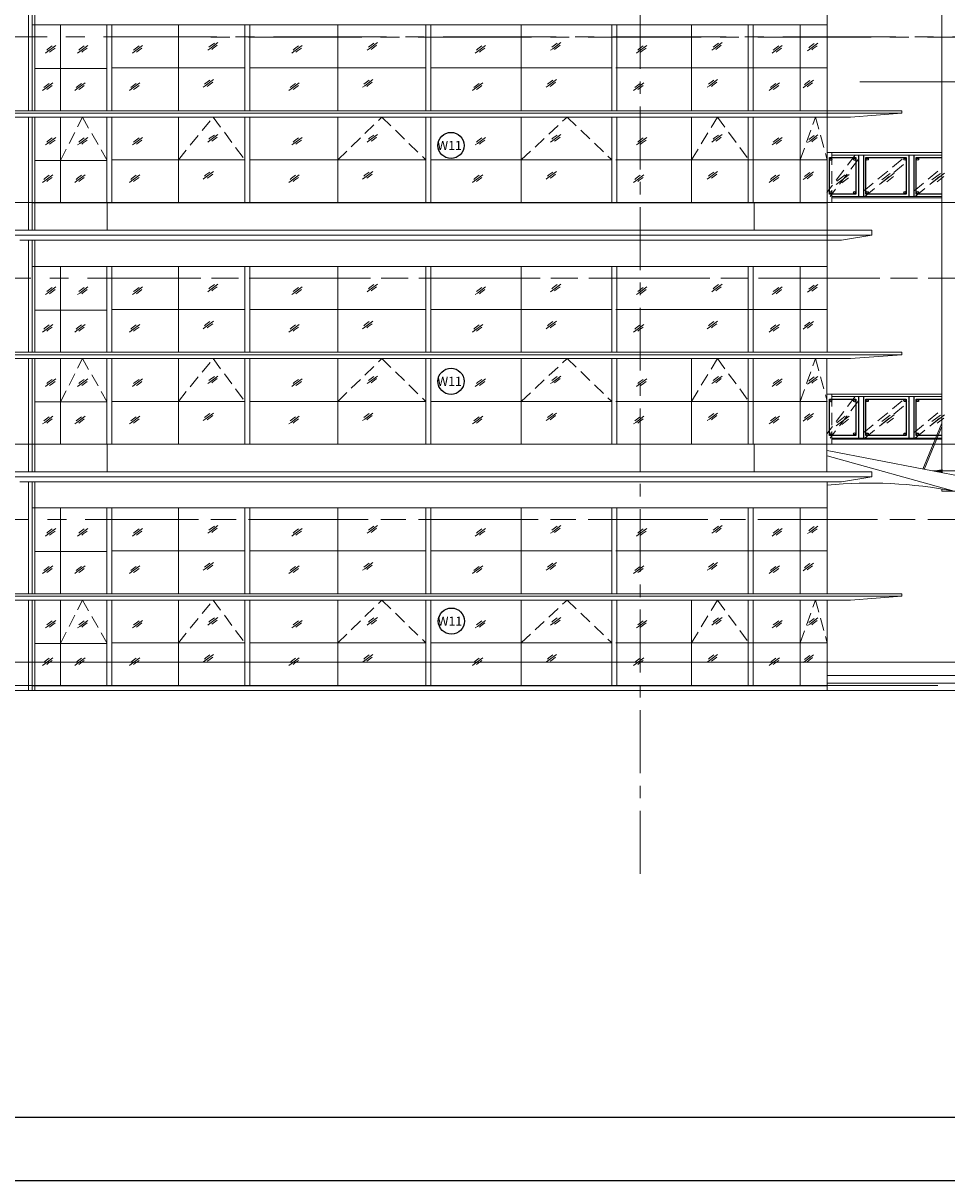
# Model space of a CAD drawing. Units: inches. Extents: x 330368 to 565617, y -514729 to -65104.
# Drawn here: x 375981 to 394345, y -414626 to -391615 of the extents above; entities that cross this region are included whole.
import ezdxf

# ---------------------------------------------------------------- set-up
doc = ezdxf.new("R2010")
doc.units = ezdxf.units.IN
doc.header["$LTSCALE"] = 500
doc.header["$MEASUREMENT"] = 0
for name, pattern in [('CENTER2', [1.125, 0.75, -0.125, 0.125, -0.125]), ('CENTERX2', [4, 2.5, -0.5, 0.5, -0.5]), ('HIDDENX2', [0.75, 0.5, -0.25])]:
    doc.linetypes.add(name, pattern=pattern)
for name, color, linetype in [('A-WALL', 3, 'Continuous'), ('HATCH', 8, 'Continuous'), ('P-Sanitary', 9, 'Continuous'), ('WALLP', 8, 'Continuous')]:
    doc.layers.add(name, color=color, linetype=linetype)
for name, color, linetype, lineweight in [('CNTRE', 8, 'CENTERX2', 9), ('DOOR', 35, 'Continuous', 13), ('ER', 6, 'Continuous', 20), ('HIDDEN', 8, 'HIDDENX2', 13), ('layer window', 5, 'Continuous', 13)]:
    doc.layers.add(name, color=color, linetype=linetype, lineweight=lineweight)
doc.styles.add('afif', font='verdana.TTF', dxfattribs={"height": 300})
doc.styles.add('Schedule', font='GOTHIC.TTF', dxfattribs={"height": 250})
doc.dimstyles.new('aku', dxfattribs={"dimtxt": 250, "dimasz": 200, "dimexe": 10, "dimexo": 100, "dimgap": 70, "dimtad": 1, "dimdec": 0, "dimzin": 0, "dimdsep": 46, "dimtxsty": 'Schedule', "dimblk": 'ARCHTICK', "dimcen": -1, "dimdle": 10, "dimclrd": 8, "dimclre": 8, "dimclrt": 6, "dimadec": 0, "dimazin": 0, "dimtfac": 0.4, "dimtdec": 0, "dimtix": 1, "dimtmove": 0, "dimatfit": 3, "dimfxl": 0, "dimtolj": 1, "dimtzin": 0, "dimlwd": 13, "dimlwe": 13, "dimarcsym": 0})

# ---------------------------------------------------------------- blocks, each defined once
blk = doc.blocks.new('ooo')
at = {"layer": 'HIDDEN', "linetype": 'ByBlock'}
for p, q in [((597062, -242836), (596526, -243235)), ((596526, -243235), (596388, -243337)), ((596561, -243063), (596470, -243140)), ((596826, -242867), (596561, -243063)), ((596757, -243197), (596657, -243279)), ((597015, -243009), (596757, -243197))]:
    blk.add_line(p, q, dxfattribs=at)
blk = doc.blocks.new('II')
at = {"layer": 'DOOR', "color": 250, "linetype": 'ByBlock'}
for p, q in [((471086, -292475), (471529, -292132)), ((471102, -292363), (471396, -292143)), ((471282, -292422), (471511, -292245))]:
    blk.add_line(p, q, dxfattribs=at)

msp = doc.modelspace()

# ---------------------------------------------------------------- linework, layer by layer
at = {"color": 4, "linetype": 'ByBlock'}
msp.add_lwpolyline([(331626.9, -341634.9), (434234.9, -341634.9), (434234.9, -413367.9), (331626.9, -413367.9)], close=True, dxfattribs=at)
for centre in [(392038.7, -394321.4, 0), (392508.8, -394321.4, 0), (392763.7, -394318.2, 0), (393508.8, -394318.2, 0), (393763.7, -394318.2, 0), (392038.7, -394979.5, 0), (392508.8, -394979.5, 0), (392763.7, -394982.5, 0), (393508.8, -394982.5, 0), (393763.7, -394982.5, 0), (392038.7, -399121.4, 0), (392508.8, -399121.4, 0), (392763.7, -399118.2, 0), (393508.8, -399118.2, 0), (393763.7, -399118.2, 0), (392038.7, -399779.5, 0), (392508.8, -399779.5, 0), (392763.7, -399782.5, 0), (393508.8, -399782.5, 0), (393763.7, -399782.5, 0)]:
    msp.add_circle(centre, 20)
at = {"layer": 'CNTRE', "color": 251}
msp.add_line((388247.7, -408522.4, 0), (388245.3, -379453.3, 0), dxfattribs=at)
at = {"layer": 'Defpoints', "linetype": 'ByBlock'}
msp.add_lwpolyline([(330368.4, -340376.4), (435493.4, -340376.4), (435493.4, -414626.4), (330368.4, -414626.4)], close=True, dxfattribs=at)
at = {"layer": 'DOOR', "color": 3}
for p, q in [((391966.2, -386330.8, 0), (391966.2, -398155.8, 0)), ((391966.2, -400730.8, 0), (391966.2, -402955.8, 0)), ((391966.2, -403082.6, 0), (391966.2, -404880.3, 0))]:
    msp.add_line(p, q, dxfattribs=at)
at = {"layer": 'DOOR', "color": 5, "linetype": 'ByBlock'}
for p, q in [((377645.7, -391650.8, 0), (377645.7, -393355.8, 0)), ((377645.7, -391655.8, 0), (377645.7, -393355.8, 0)), ((377745.7, -391650.8, 0), (377745.7, -393355.8, 0)), ((377745.7, -391655.8, 0), (377745.7, -393355.8, 0)), ((376097.8, -393355.8, 0), (374752, -393355.8, 0)), ((374752, -393355.8, 0), (376097.8, -393355.8, 0)), ((391966.2, -393355.8, 0), (376081.3, -393355.8, 0)), ((376081.3, -393355.8, 0), (391966.2, -393355.8, 0)), ((377645.7, -393482.6, 0), (377645.7, -395182.6, 0)), ((377745.7, -393482.6, 0), (377745.7, -395182.6, 0)), ((393417, -393355.8, 0), (391966.2, -393355.8, 0)), ((392071.2, -393355.8, 0), (393417, -393355.8, 0)), ((393452.3, -393405.8, 0), (392431.9, -393482.6, 0)), ((394245.9, -394187.9, 0), (391961, -394187.9, 0)), ((394245.9, -394237.6, 0), (392061.2, -394237.6, 0)), ((392061.2, -395062.6, 0), (394245.9, -395062.6, 0)), ((392061.2, -395087.6, 0), (394245.9, -395087.6, 0)), ((375352, -395730.8, 0), (391966.2, -395730.8, 0)), ((376160.9, -395730.8, 0), (375916.7, -395730.8, 0)), ((391966.2, -395730.8, 0), (392252.3, -395730.8, 0)), ((392817, -395730.8, 0), (392071.2, -395730.8, 0)), ((392252.3, -395730.8, 0), (392817, -395730.8, 0)), ((375316.7, -395830.8, 0), (376697.8, -395830.8, 0)), ((375916.7, -395930.8, 0), (391966.2, -395930.8, 0)), ((376697.8, -395830.8, 0), (391966.2, -395830.8, 0)), ((392852.3, -395830.8, 0), (391966.2, -395830.8, 0)), ((392252.3, -395930.8, 0), (391966.2, -395930.8, 0)), ((377645.7, -396450.8, 0), (377645.7, -398155.8, 0)), ((377645.7, -396455.8, 0), (377645.7, -398155.8, 0)), ((377745.7, -396450.8, 0), (377745.7, -398155.8, 0)), ((377745.7, -396455.8, 0), (377745.7, -398155.8, 0)), ((376097.8, -398155.8, 0), (374752, -398155.8, 0)), ((374752, -398155.8, 0), (376097.8, -398155.8, 0)), ((391966.2, -398155.8, 0), (376081.3, -398155.8, 0)), ((376081.3, -398155.8, 0), (391966.2, -398155.8, 0)), ((377645.7, -398282.6, 0), (377645.7, -399982.6, 0)), ((377745.7, -398282.6, 0), (377745.7, -399982.6, 0)), ((393417, -398155.8, 0), (391966.2, -398155.8, 0)), ((392071.2, -398155.8, 0), (393417, -398155.8, 0)), ((393452.3, -398205.8, 0), (392431.9, -398282.6, 0)), ((394245.9, -398987.9, 0), (391961, -398987.9, 0)), ((394245.9, -399037.6, 0), (392061.2, -399037.6, 0)), ((392061.2, -399862.6, 0), (394245.9, -399862.6, 0)), ((392061.2, -399887.6, 0), (394245.9, -399887.6, 0)), ((375352, -400530.8, 0), (376097.8, -400530.8, 0)), ((391966.2, -400530.8, 0), (375916.7, -400530.8, 0)), ((391966.2, -400530.8, 0), (392252.3, -400530.8, 0)), ((392817, -400530.8, 0), (392071.2, -400530.8, 0)), ((392252.3, -400530.8, 0), (392817, -400530.8, 0)), ((375316.7, -400630.8, 0), (391966.2, -400630.8, 0)), ((375916.7, -400730.8, 0), (391966.2, -400730.8, 0)), ((376697.8, -400630.8, 0), (391966.2, -400630.8, 0)), ((392852.3, -400630.8, 0), (391966.2, -400630.8, 0)), ((392252.3, -400730.8, 0), (391966.2, -400730.8, 0)), ((377645.7, -401250.8, 0), (377645.7, -402955.8, 0)), ((377645.7, -401255.8, 0), (377645.7, -402955.8, 0)), ((377745.7, -401250.8, 0), (377745.7, -402955.8, 0)), ((377745.7, -401255.8, 0), (377745.7, -402955.8, 0)), ((376097.8, -402955.8, 0), (374752, -402955.8, 0)), ((374752, -402955.8, 0), (376097.8, -402955.8, 0)), ((391966.2, -402955.8, 0), (376081.3, -402955.8, 0)), ((376081.3, -402955.8, 0), (391966.2, -402955.8, 0)), ((377645.7, -403082.6, 0), (377645.7, -404782.6, 0)), ((377745.7, -403082.6, 0), (377745.7, -404782.6, 0)), ((393417, -402955.8, 0), (391966.2, -402955.8, 0)), ((392071.2, -402955.8, 0), (393417, -402955.8, 0)), ((393452.3, -403005.8, 0), (392431.9, -403082.6, 0))]:
    msp.add_line(p, q, dxfattribs=at)
at = {"layer": 'DOOR', "color": 250, "linetype": 'ByBlock'}
for p, q in [((398061.6, -392782.9, 0), (392615.5, -392782.9, 0)), ((389595, -395182.6, 0), (393006.4, -395182.6, 0)), ((389595, -399982.6, 0), (393006.4, -399982.6, 0))]:
    msp.add_line(p, q, dxfattribs=at)
at = {"layer": 'DOOR', "color": 2, "linetype": 'ByBlock'}
msp.add_line((403770.6, -404882.1, 0), (340046.5, -404877.8, 0), dxfattribs=at)
at = {"layer": 'ER', "color": 251, "linetype": 'CENTER2', "ltscale": 6}
for p, q in [((406831, -391882.6, 0), (343572.1, -391897.2, 0)), ((402962.1, -391897.2, 0), (379590.3, -391897.2, 0)), ((403688, -395182.6, 0), (343572.1, -395182.6, 0)), ((406510.9, -396682.6, 0), (343572.1, -396682.6, 0)), ((402974.5, -396682.6, 0), (379590.3, -396682.6, 0)), ((407736.8, -399982.5, 0), (347090.9, -399982.5, 0)), ((406466.9, -401482.6, 0), (343572.1, -401482.6, 0)), ((402964.5, -401482.6, 0), (379590.3, -401482.6, 0)), ((407665.8, -404782.6, 0), (344250.7, -404782.6, 0))]:
    msp.add_line(p, q, dxfattribs=at)
at = {"layer": 'HATCH'}
for p, q in [((392586.2, -394237.6, 0), (392586.2, -395062.6, 0)), ((392686.2, -394237.6, 0), (392686.2, -395062.6, 0)), ((393586.2, -394237.6, 0), (393586.2, -395062.6, 0)), ((393686.2, -394237.6, 0), (393686.2, -395062.6, 0)), ((392586.2, -399037.6, 0), (392586.2, -399862.6, 0)), ((392686.2, -399037.6, 0), (392686.2, -399862.6, 0)), ((393586.2, -399037.6, 0), (393586.2, -399862.6, 0)), ((393686.2, -399037.6, 0), (393686.2, -399862.6, 0))]:
    msp.add_line(p, q, dxfattribs=at)
at = {"layer": 'HATCH', "elevation": 0}
for points in [[(392011.2, -394287.6), (392536.2, -394287.6), (392536.2, -395012.6), (392011.2, -395012.6)], [(392736.2, -394287.6), (393536.2, -394287.6), (393536.2, -395012.6), (392736.2, -395012.6)], [(392011.2, -399087.6), (392536.2, -399087.6), (392536.2, -399812.6), (392011.2, -399812.6)], [(392736.2, -399087.6), (393536.2, -399087.6), (393536.2, -399812.6), (392736.2, -399812.6)]]:
    msp.add_lwpolyline(points, close=True, dxfattribs=at)
for points in [[(394245.9, -395012.6), (393736.2, -395012.6), (393736.2, -394287.6), (394245.9, -394287.6)], [(394245.9, -399812.6), (393736.2, -399812.6), (393736.2, -399087.6), (394245.9, -399087.6)]]:
    msp.add_lwpolyline(points, dxfattribs=at)
at = {"layer": 'HIDDEN', "color": 251, "lineweight": 9}
for p, q in [((376725.7, -394344, 0), (377159.7, -393482.6, 0)), ((377159.7, -393482.6, 0), (377645.7, -394332.6, 0)), ((379066.5, -394332.6, 0), (379759.2, -393482.6, 0)), ((379759.2, -393482.6, 0), (380387.4, -394332.6, 0)), ((382236, -394332.6, 0), (383113.2, -393482.6, 0)), ((383113.2, -393482.6, 0), (383984.5, -394332.6, 0)), ((385883, -394332.6, 0), (386795.7, -393482.6, 0)), ((386795.7, -393482.6, 0), (387681.6, -394332.6, 0)), ((389268.4, -394332.6, 0), (389782.2, -393482.6, 0)), ((389782.2, -393482.6, 0), (390408.8, -394332.6, 0)), ((391427.2, -394332.6, 0), (391731.7, -393482.6, 0)), ((391731.7, -393482.6, 0), (391966.2, -394332.6, 0)), ((376725.7, -399144, 0), (377159.7, -398282.6, 0)), ((377159.7, -398282.6, 0), (377645.7, -399132.6, 0)), ((379066.5, -399132.6, 0), (379759.2, -398282.6, 0)), ((379759.2, -398282.6, 0), (380387.4, -399132.6, 0)), ((382236, -399132.6, 0), (383113.2, -398282.6, 0)), ((383113.2, -398282.6, 0), (383984.5, -399132.6, 0)), ((385883, -399132.6, 0), (386795.7, -398282.6, 0)), ((386795.7, -398282.6, 0), (387681.6, -399132.6, 0)), ((389268.4, -399132.6, 0), (389782.2, -398282.6, 0)), ((389782.2, -398282.6, 0), (390408.8, -399132.6, 0)), ((391427.2, -399132.6, 0), (391731.7, -398282.6, 0)), ((391731.7, -398282.6, 0), (391966.2, -399132.6, 0)), ((376725.7, -403944, 0), (377159.7, -403082.6, 0)), ((377159.7, -403082.6, 0), (377645.7, -403932.6, 0)), ((379066.5, -403932.6, 0), (379759.2, -403082.6, 0)), ((379759.2, -403082.6, 0), (380387.4, -403932.6, 0)), ((382236, -403932.6, 0), (383113.2, -403082.6, 0)), ((383113.2, -403082.6, 0), (383984.5, -403932.6, 0)), ((385883, -403932.6, 0), (386795.7, -403082.6, 0)), ((386795.7, -403082.6, 0), (387681.6, -403932.6, 0)), ((389268.4, -403932.6, 0), (389782.2, -403082.6, 0)), ((389782.2, -403082.6, 0), (390408.8, -403932.6, 0)), ((391427.2, -403932.6, 0), (391731.7, -403082.6, 0)), ((391731.7, -403082.6, 0), (391966.2, -403932.6, 0))]:
    msp.add_line(p, q, dxfattribs=at)
at = {"layer": 'HIDDEN'}
for p, q in [((392523.5, -394237.6, 0), (391961.2, -394979.8, 0)), ((392586.2, -394320.4, 0), (392023.9, -395062.6, 0)), ((392061.2, -395182.6, 0), (392061.2, -394187.9, 0)), ((392686.2, -394956.5, 0), (393557.6, -394237.6, 0)), ((392714.8, -395062.6, 0), (393586.2, -394343.6, 0)), ((393686.2, -394956.5, 0), (394245.9, -394494.8, 0)), ((393714.8, -395062.6, 0), (394245.9, -394624.4, 0)), ((392061.2, -399982.6, 0), (392061.2, -398987.9, 0)), ((392523.5, -399037.6, 0), (391961.2, -399779.8, 0)), ((392586.2, -399120.4, 0), (392023.9, -399862.6, 0)), ((392686.2, -399756.5, 0), (393557.6, -399037.6, 0)), ((392714.8, -399862.6, 0), (393586.2, -399143.6, 0)), ((393686.2, -399756.5, 0), (394245.9, -399294.8, 0)), ((393714.8, -399862.6, 0), (394245.9, -399424.4, 0))]:
    msp.add_line(p, q, dxfattribs=at)
at = {"layer": 'HIDDEN', "color": 251, "linetype": 'ByBlock', "lineweight": 9}
for p, q in [((396695.1, -395182.6, 0), (394244.1, -395182.6, 0)), ((396695.1, -396682.6, 0), (394244.1, -396682.6, 0))]:
    msp.add_line(p, q, dxfattribs=at)
at = {"layer": 'HIDDEN', "color": 3, "linetype": 'ByBlock'}
msp.add_line((391959.4, -398282.6, 0), (391959.4, -400530.8, 0), dxfattribs=at)
at = {"layer": 'layer window'}
for p, q in [((394244.1, -390310.4, 0), (394244.1, -394167.8, 0)), ((394244.1, -390310.4, 0), (394244.1, -400550.2, 0)), ((376085.9, -391130.8, 0), (376085.9, -393355.8, 0)), ((376160.9, -391130.8, 0), (376160.9, -393355.8, 0)), ((376210.9, -391130.8, 0), (376210.9, -393355.8, 0)), ((391966.2, -391650.8, 0), (376160.9, -391650.8, 0)), ((376725.7, -391655.8, 0), (376725.7, -393355.8, 0)), ((379066.5, -391655.8, 0), (379066.5, -393355.8, 0)), ((380387.4, -393355.8, 0), (380387.4, -391650.8, 0)), ((380387.4, -391655.8, 0), (380387.4, -393355.8, 0)), ((380487.4, -393355.8, 0), (380487.4, -391650.8, 0)), ((380487.4, -391655.8, 0), (380487.4, -393355.8, 0)), ((382236, -391655.8, 0), (382236, -393355.8, 0)), ((383984.5, -391650.8, 0), (383984.5, -393355.8, 0)), ((383984.5, -391655.8, 0), (383984.5, -393355.8, 0)), ((384084.5, -391650.8, 0), (384084.5, -393355.8, 0)), ((384084.5, -391655.8, 0), (384084.5, -393355.8, 0)), ((385883, -391655.8, 0), (385883, -393355.8, 0)), ((387681.6, -393355.8, 0), (387681.6, -391650.8, 0)), ((387681.6, -393355.8, 0), (387681.6, -391655.8, 0)), ((387781.6, -393355.8, 0), (387781.6, -391650.8, 0)), ((387781.6, -393355.8, 0), (387781.6, -391655.8, 0)), ((389268.4, -391655.8, 0), (389268.4, -393355.8, 0)), ((390394.2, -393355.8, 0), (390394.2, -391650.8, 0)), ((390394.2, -393355.8, 0), (390394.2, -391655.8, 0)), ((390494.2, -393355.8, 0), (390494.2, -391650.8, 0)), ((390494.2, -393355.8, 0), (390494.2, -391655.8, 0)), ((391427.2, -391655.8, 0), (391427.2, -393355.8, 0)), ((396695.1, -391897.2, 0), (394244.1, -391897.2, 0)), ((377645.7, -392517.2, 0), (376210.9, -392517.2, 0)), ((380387.4, -392505.8, 0), (377745.7, -392505.8, 0)), ((383984.5, -392505.8, 0), (380487.4, -392505.8, 0)), ((387681.6, -392505.8, 0), (384084.5, -392505.8, 0)), ((390408.8, -392505.8, 0), (387767, -392505.8, 0)), ((391966.2, -392505.8, 0), (390106.4, -392505.8, 0)), ((374716.7, -393355.8, 0), (376097.8, -393355.8, 0)), ((374716.7, -393405.8, 0), (376046, -393405.8, 0)), ((392431.9, -393482.6, 0), (375737.1, -393482.6, 0)), ((376046, -393355.8, 0), (391966.2, -393355.8, 0)), ((376046, -393405.8, 0), (391966.2, -393405.8, 0)), ((376725.7, -393482.6, 0), (376725.7, -395182.6, 0)), ((379066.5, -393482.6, 0), (379066.5, -395182.6, 0)), ((380387.4, -393482.6, 0), (380387.4, -395182.6, 0)), ((380487.4, -393482.6, 0), (380487.4, -395182.6, 0)), ((382236, -393482.6, 0), (382236, -395182.6, 0)), ((383984.5, -393482.6, 0), (383984.5, -395182.6, 0)), ((384084.5, -393482.6, 0), (384084.5, -395182.6, 0)), ((385883, -393482.6, 0), (385883, -395182.6, 0)), ((387681.6, -395182.6, 0), (387681.6, -393482.6, 0)), ((387781.6, -395182.6, 0), (387781.6, -393482.6, 0)), ((389268.4, -393482.6, 0), (389268.4, -395182.6, 0)), ((390394.2, -395182.6, 0), (390394.2, -393482.6, 0)), ((390494.2, -395182.6, 0), (390494.2, -393482.6, 0)), ((391427.2, -393482.6, 0), (391427.2, -395182.6, 0)), ((393452.3, -393405.8, 0), (391966.2, -393405.8, 0)), ((393452.3, -393355.8, 0), (392071.2, -393355.8, 0)), ((393452.3, -393405.8, 0), (393452.3, -393355.8, 0)), ((393452.3, -393405.8, 0), (393452.3, -393355.8, 0)), ((376085.9, -393496.1, 0), (376085.9, -395730.8, 0)), ((376160.9, -393496.1, 0), (376160.9, -395730.8, 0)), ((376210.9, -393496.1, 0), (376210.9, -395730.8, 0)), ((377645.7, -394344, 0), (376210.9, -394344, 0)), ((380387.4, -394332.6, 0), (377745.7, -394332.6, 0)), ((383984.5, -394332.6, 0), (380487.4, -394332.6, 0)), ((387681.6, -394332.6, 0), (384084.5, -394332.6, 0)), ((390408.8, -394332.6, 0), (387767, -394332.6, 0)), ((391966.2, -394332.6, 0), (390106.4, -394332.6, 0)), ((394244.1, -394667.8, 0), (394244.1, -398357.6, 0)), ((391966.2, -395180.7, 0), (376160.9, -395180.7, 0)), ((391966.2, -395187.6, 0), (376160.9, -395187.6, 0)), ((377653.4, -395180.8, 0), (377653.4, -395730.8, 0)), ((390515.6, -395180.8, 0), (390515.6, -395730.8, 0)), ((391959.4, -395182.6, 0), (394244.1, -395182.6, 0)), ((394101.1, -395182.6, 0), (394244.1, -395182.6, 0)), ((394101.1, -395182.6, 0), (394244.1, -395182.6, 0)), ((392852.3, -395730.8, 0), (392252.3, -395730.8, 0)), ((392852.3, -395830.8, 0), (392852.3, -395730.8, 0)), ((392852.3, -395780.8, 0), (392852.3, -395730.8, 0)), ((376085.9, -395930.8, 0), (376085.9, -398155.8, 0)), ((376160.9, -395930.8, 0), (376160.9, -398155.8, 0)), ((376210.9, -395930.8, 0), (376210.9, -398155.8, 0)), ((392852.3, -395830.8, 0), (392252.3, -395930.8, 0)), ((391966.2, -396450.8, 0), (376160.9, -396450.8, 0)), ((376725.7, -396455.8, 0), (376725.7, -398155.8, 0)), ((379066.5, -396455.8, 0), (379066.5, -398155.8, 0)), ((380387.4, -398155.8, 0), (380387.4, -396450.8, 0)), ((380387.4, -396455.8, 0), (380387.4, -398155.8, 0)), ((380487.4, -398155.8, 0), (380487.4, -396450.8, 0)), ((380487.4, -396455.8, 0), (380487.4, -398155.8, 0)), ((382236, -396455.8, 0), (382236, -398155.8, 0)), ((383984.5, -396450.8, 0), (383984.5, -398155.8, 0)), ((383984.5, -396455.8, 0), (383984.5, -398155.8, 0)), ((384084.5, -396450.8, 0), (384084.5, -398155.8, 0)), ((384084.5, -396455.8, 0), (384084.5, -398155.8, 0)), ((385883, -396455.8, 0), (385883, -398155.8, 0)), ((387681.6, -398155.8, 0), (387681.6, -396450.8, 0)), ((387681.6, -398155.8, 0), (387681.6, -396455.8, 0)), ((387781.6, -398155.8, 0), (387781.6, -396450.8, 0)), ((387781.6, -398155.8, 0), (387781.6, -396455.8, 0)), ((390394.2, -398155.8, 0), (390394.2, -396450.8, 0)), ((390394.2, -398155.8, 0), (390394.2, -396455.8, 0)), ((390494.2, -398155.8, 0), (390494.2, -396450.8, 0)), ((390494.2, -398155.8, 0), (390494.2, -396455.8, 0)), ((391427.2, -396455.8, 0), (391427.2, -398155.8, 0)), ((377645.7, -397317.2, 0), (376210.9, -397317.2, 0)), ((380387.4, -397305.8, 0), (377745.7, -397305.8, 0)), ((383984.5, -397305.8, 0), (380487.4, -397305.8, 0)), ((387681.6, -397305.8, 0), (384084.5, -397305.8, 0)), ((390408.8, -397305.8, 0), (387767, -397305.8, 0)), ((391966.2, -397305.8, 0), (390106.4, -397305.8, 0)), ((374716.7, -398155.8, 0), (376097.8, -398155.8, 0)), ((374716.7, -398205.8, 0), (376046, -398205.8, 0)), ((392431.9, -398282.6, 0), (375737.1, -398282.6, 0)), ((376046, -398155.8, 0), (391966.2, -398155.8, 0)), ((376046, -398205.8, 0), (391966.2, -398205.8, 0)), ((376085.9, -398296.1, 0), (376085.9, -400530.8, 0)), ((376160.9, -398296.1, 0), (376160.9, -400530.8, 0)), ((376210.9, -398296.1, 0), (376210.9, -400530.8, 0)), ((376725.7, -398282.6, 0), (376725.7, -399982.6, 0)), ((379066.5, -398282.6, 0), (379066.5, -399982.6, 0)), ((380387.4, -398282.6, 0), (380387.4, -399982.6, 0)), ((380487.4, -398282.6, 0), (380487.4, -399982.6, 0)), ((382236, -398282.6, 0), (382236, -399982.6, 0)), ((383984.5, -398282.6, 0), (383984.5, -399982.6, 0)), ((384084.5, -398282.6, 0), (384084.5, -399982.6, 0)), ((385883, -398282.6, 0), (385883, -399982.6, 0)), ((387681.6, -399982.6, 0), (387681.6, -398282.6, 0)), ((387781.6, -399982.6, 0), (387781.6, -398282.6, 0)), ((389268.4, -398282.6, 0), (389268.4, -399982.6, 0)), ((390394.2, -399982.6, 0), (390394.2, -398282.6, 0)), ((390494.2, -399982.6, 0), (390494.2, -398282.6, 0)), ((391427.2, -398282.6, 0), (391427.2, -399982.6, 0)), ((393452.3, -398205.8, 0), (391966.2, -398205.8, 0)), ((393452.3, -398155.8, 0), (392071.2, -398155.8, 0)), ((393452.3, -398205.8, 0), (393452.3, -398155.8, 0)), ((393452.3, -398205.8, 0), (393452.3, -398155.8, 0)), ((377645.7, -399144, 0), (376210.9, -399144, 0)), ((380387.4, -399132.6, 0), (377745.7, -399132.6, 0)), ((383984.5, -399132.6, 0), (380487.4, -399132.6, 0)), ((387681.6, -399132.6, 0), (384084.5, -399132.6, 0)), ((390408.8, -399132.6, 0), (387767, -399132.6, 0)), ((391966.2, -399132.6, 0), (390106.4, -399132.6, 0)), ((393870.4, -400478.2, 0), (394244.1, -399568.7, 0)), ((393893.6, -400487.7, 0), (394244.1, -399634.4, 0)), ((391959.4, -399982.6, 0), (376210.9, -399982.6, 0)), ((377653.4, -399980.8, 0), (377653.4, -400530.8, 0)), ((390515.6, -399980.8, 0), (390515.6, -400530.8, 0)), ((391959.4, -399982.6, 0), (394244.1, -399982.6, 0)), ((396159.5, -400919.6, 0), (391966.2, -400110.9, 0)), ((394101.1, -399982.6, 0), (394244.1, -399982.6, 0)), ((394101.1, -399982.6, 0), (394244.1, -399982.6, 0)), ((394244.1, -399982.6, 0), (396695.1, -399982.6, 0)), ((394491.3, -400919.6, 0), (391966.2, -400214.5, 0)), ((392852.3, -400530.8, 0), (392252.3, -400530.8, 0)), ((392852.3, -400630.8, 0), (392852.3, -400530.8, 0)), ((392852.3, -400580.8, 0), (392852.3, -400530.8, 0)), ((376085.9, -400730.8, 0), (376085.9, -402955.8, 0)), ((376160.9, -400730.8, 0), (376160.9, -402955.8, 0)), ((376210.9, -400730.8, 0), (376210.9, -402955.8, 0)), ((392852.3, -400630.8, 0), (392252.3, -400730.8, 0)), ((394244.1, -400875, 0), (394244.1, -400919.6, 0)), ((394244.1, -400919.6, 0), (396695.1, -400919.6, 0)), ((391966.2, -401250.8, 0), (376160.9, -401250.8, 0)), ((376725.7, -401255.8, 0), (376725.7, -402955.8, 0)), ((379066.5, -401255.8, 0), (379066.5, -402955.8, 0)), ((380387.4, -402955.8, 0), (380387.4, -401250.8, 0)), ((380387.4, -401255.8, 0), (380387.4, -402955.8, 0)), ((380487.4, -402955.8, 0), (380487.4, -401250.8, 0)), ((380487.4, -401255.8, 0), (380487.4, -402955.8, 0)), ((382236, -401255.8, 0), (382236, -402955.8, 0)), ((383984.5, -401250.8, 0), (383984.5, -402955.8, 0)), ((383984.5, -401255.8, 0), (383984.5, -402955.8, 0)), ((384084.5, -401250.8, 0), (384084.5, -402955.8, 0)), ((384084.5, -401255.8, 0), (384084.5, -402955.8, 0)), ((385883, -401255.8, 0), (385883, -402955.8, 0)), ((387681.6, -402955.8, 0), (387681.6, -401250.8, 0)), ((387681.6, -402955.8, 0), (387681.6, -401255.8, 0)), ((387781.6, -402955.8, 0), (387781.6, -401250.8, 0)), ((387781.6, -402955.8, 0), (387781.6, -401255.8, 0)), ((390394.2, -402955.8, 0), (390394.2, -401250.8, 0)), ((390394.2, -402955.8, 0), (390394.2, -401255.8, 0)), ((390494.2, -402955.8, 0), (390494.2, -401250.8, 0)), ((390494.2, -402955.8, 0), (390494.2, -401255.8, 0)), ((391427.2, -401255.8, 0), (391427.2, -402955.8, 0)), ((377645.7, -402117.2, 0), (376210.9, -402117.2, 0)), ((380387.4, -402105.8, 0), (377745.7, -402105.8, 0)), ((383984.5, -402105.8, 0), (380487.4, -402105.8, 0)), ((387681.6, -402105.8, 0), (384084.5, -402105.8, 0)), ((390408.8, -402105.8, 0), (387767, -402105.8, 0)), ((391966.2, -402105.8, 0), (390106.4, -402105.8, 0)), ((374716.7, -402955.8, 0), (376097.8, -402955.8, 0)), ((374716.7, -403005.8, 0), (376046, -403005.8, 0)), ((392431.9, -403082.6, 0), (375737.1, -403082.6, 0)), ((376046, -402955.8, 0), (391966.2, -402955.8, 0)), ((376046, -403005.8, 0), (391966.2, -403005.8, 0)), ((376085.9, -403082.6, 0), (376085.9, -404880.3, 0)), ((376160.9, -403082.6, 0), (376160.9, -404880.3, 0)), ((376210.9, -403082.6, 0), (376210.9, -404880.3, 0)), ((376725.7, -403082.6, 0), (376725.7, -404782.6, 0)), ((379066.5, -403082.6, 0), (379066.5, -404782.6, 0)), ((380387.4, -403082.6, 0), (380387.4, -404782.6, 0)), ((380487.4, -403082.6, 0), (380487.4, -404782.6, 0)), ((382236, -403082.6, 0), (382236, -404782.6, 0)), ((383984.5, -403082.6, 0), (383984.5, -404782.6, 0)), ((384084.5, -403082.6, 0), (384084.5, -404782.6, 0)), ((385883, -403082.6, 0), (385883, -404782.6, 0)), ((387681.6, -404782.6, 0), (387681.6, -403082.6, 0)), ((387781.6, -404782.6, 0), (387781.6, -403082.6, 0)), ((389268.4, -403082.6, 0), (389268.4, -404782.6, 0)), ((390394.2, -404782.6, 0), (390394.2, -403082.6, 0)), ((390494.2, -404782.6, 0), (390494.2, -403082.6, 0)), ((391427.2, -403082.6, 0), (391427.2, -404782.6, 0)), ((393452.3, -403005.8, 0), (391966.2, -403005.8, 0)), ((393452.3, -402955.8, 0), (392071.2, -402955.8, 0)), ((393452.3, -403005.8, 0), (393452.3, -402955.8, 0)), ((393452.3, -403005.8, 0), (393452.3, -402955.8, 0)), ((377645.7, -403944, 0), (376210.9, -403944, 0)), ((380387.4, -403932.6, 0), (377745.7, -403932.6, 0)), ((383984.5, -403932.6, 0), (380487.4, -403932.6, 0)), ((387681.6, -403932.6, 0), (384084.5, -403932.6, 0)), ((390408.8, -403932.6, 0), (387767, -403932.6, 0)), ((391966.2, -403932.6, 0), (390106.4, -403932.6, 0)), ((396361.9, -404581.6, 0), (391961.8, -404581.3, 0)), ((396361.9, -404731.6, 0), (391961.8, -404731.3, 0)), ((391966.2, -404780.7, 0), (376160.9, -404780.7, 0)), ((391966.2, -404787.6, 0), (376160.9, -404787.6, 0))]:
    msp.add_line(p, q, dxfattribs=at)
at = {"layer": 'layer window', "elevation": 0}
msp.add_lwpolyline([(396159.5, -400919.6, 0.116837), (394491.3, -400919.6, 0.0729691), (391966.2, -400800.4, 0.0729691)], format="xyb", dxfattribs=at)
at = {"layer": 'P-Sanitary', "color": 252}
for centre in [(384487.4, -394045.7, 0), (384487.4, -398734.2, 0), (384495, -403501.1, 0)]:
    msp.add_circle(centre, 259.8, dxfattribs=at)

# ---------------------------------------------------------------- block references
at = {"layer": 'DOOR', "color": 5, "linetype": 'ByBlock', "xscale": 0.5757490091491491, "yscale": 0.5757490091491491, "zscale": 0.5757490091814492}
for p in [(120918.1, -226429.3, 0), (121812.8, -226404.8, 0), (122812.8, -226404.8, 0), (120918.1, -231229.3, 0), (121812.8, -231204.8, 0), (122812.8, -231204.8, 0)]:
    msp.add_blockref('II', p, dxfattribs=at)
at = {"layer": 'HIDDEN', "linetype": 'ByBlock', "xscale": 0.3022718505235389, "yscale": 0.3022718505235389, "zscale": 0.3022718505252608}
for p in [(196153.9, -318656.5, 0), (196792.9, -318656.5, 0), (197881.9, -318656.5, 0), (199378.9, -318600, 0), (201051.3, -318656.5, 0), (202548.3, -318600, 0), (204698.4, -318656.5, 0), (206195.4, -318600, 0), (207903.3, -318656.5, 0), (209400.3, -318600, 0), (210598.6, -318656.5, 0), (211305.1, -318608.7, 0), (199289.9, -319335.5, 0), (202459.3, -319335.5, 0), (206106.4, -319335.5, 0), (209311.3, -319335.5, 0), (211216.1, -319344.2, 0), (196097.4, -319400.5, 0), (196736.4, -319400.5, 0), (197825.4, -319400.5, 0), (200994.8, -319400.5, 0), (204641.9, -319400.5, 0), (207846.8, -319400.5, 0), (210542.1, -319400.5, 0), (196153.9, -320483.3, 0), (196792.9, -320483.3, 0), (197881.9, -320483.3, 0), (199378.9, -320426.8, 0), (201051.3, -320483.3, 0), (202548.3, -320426.8, 0), (204698.4, -320483.3, 0), (206195.4, -320426.8, 0), (207903.3, -320483.3, 0), (209400.3, -320426.8, 0), (210598.6, -320483.3, 0), (211305.1, -320435.6, 0), (196097.4, -321227.3, 0), (196736.4, -321227.3, 0), (197825.4, -321227.3, 0), (199289.9, -321162.3, 0), (200994.8, -321227.3, 0), (202459.3, -321162.3, 0), (204641.9, -321227.3, 0), (206106.4, -321162.3, 0), (207846.8, -321227.3, 0), (209311.3, -321162.3, 0), (210542.1, -321227.3, 0), (211216.1, -321171.1, 0), (196153.9, -323456.5, 0), (196792.9, -323456.5, 0), (197881.9, -323456.5, 0), (199378.9, -323400, 0), (201051.3, -323456.5, 0), (202548.3, -323400, 0), (204698.4, -323456.5, 0), (206195.4, -323400, 0), (207903.3, -323456.5, 0), (209400.3, -323400, 0), (210598.6, -323456.5, 0), (211305.1, -323408.7, 0), (196097.4, -324200.5, 0), (196736.4, -324200.5, 0), (197825.4, -324200.5, 0), (199289.9, -324135.5, 0), (200994.8, -324200.5, 0), (202459.3, -324135.5, 0), (204641.9, -324200.5, 0), (206106.4, -324135.5, 0), (207846.8, -324200.5, 0), (209311.3, -324135.5, 0), (210542.1, -324200.5, 0), (211216.1, -324144.2, 0), (196153.9, -325283.3, 0), (196792.9, -325283.3, 0), (197881.9, -325283.3, 0), (199378.9, -325226.8, 0), (201051.3, -325283.3, 0), (202548.3, -325226.8, 0), (204698.4, -325283.3, 0), (206195.4, -325226.8, 0), (207903.3, -325283.3, 0), (209400.3, -325226.8, 0), (210598.6, -325283.3, 0), (211305.1, -325235.6, 0), (196097.4, -326027.3, 0), (196736.4, -326027.3, 0), (197825.4, -326027.3, 0), (199289.9, -325962.3, 0), (200994.8, -326027.3, 0), (202459.3, -325962.3, 0), (204641.9, -326027.3, 0), (206106.4, -325962.3, 0), (207846.8, -326027.3, 0), (209311.3, -325962.3, 0), (210542.1, -326027.3, 0), (211216.1, -325971.1, 0), (196153.9, -328256.5, 0), (196792.9, -328256.5, 0), (197881.9, -328256.5, 0), (199378.9, -328200, 0), (201051.3, -328256.5, 0), (202548.3, -328200, 0), (204698.4, -328256.5, 0), (206195.4, -328200, 0), (207903.3, -328256.5, 0), (209400.3, -328200, 0), (210598.6, -328256.5, 0), (211305.1, -328208.7, 0), (196097.4, -329000.5, 0), (196736.4, -329000.5, 0), (197825.4, -329000.5, 0), (199289.9, -328935.5, 0), (200994.8, -329000.5, 0), (202459.3, -328935.5, 0), (204641.9, -329000.5, 0), (206106.4, -328935.5, 0), (207846.8, -329000.5, 0), (209311.3, -328935.5, 0), (210542.1, -329000.5, 0), (211216.1, -328944.2, 0), (196153.9, -330083.3, 0), (196792.9, -330083.3, 0), (197881.9, -330083.3, 0), (199378.9, -330026.8, 0), (201051.3, -330083.3, 0), (202548.3, -330026.8, 0), (204698.4, -330083.3, 0), (206195.4, -330026.8, 0), (207903.3, -330083.3, 0), (209400.3, -330026.8, 0), (210598.6, -330083.3, 0), (211305.1, -330035.6, 0), (196097.4, -330827.3, 0), (196736.4, -330827.3, 0), (197825.4, -330827.3, 0), (199289.9, -330762.3, 0), (200994.8, -330827.3, 0), (202459.3, -330762.3, 0), (204641.9, -330827.3, 0), (206106.4, -330762.3, 0), (207846.8, -330827.3, 0), (209311.3, -330762.3, 0), (210542.1, -330827.3, 0), (211216.1, -330771.1, 0)]:
    msp.add_blockref('ooo', p, dxfattribs=at)

# ---------------------------------------------------------------- texts
at = {"layer": 'A-WALL', "color": 1, "style": 'afif'}
for p in [(384214.7, -394136.2, 0), (384214.7, -398824.7, 0), (384222.3, -403591.6, 0)]:
    msp.add_text('W11', height=180, dxfattribs=at).set_placement(p)

# ---------------------------------------------------------------- leaders
at = {"layer": 'WALLP'}
for points in [[(394062.8, -400515.3, 0), (411398.6, -400515.3, 0)], [(375089.7, -404314.7, 0), (411423.6, -404314.7, 0)]]:
    msp.add_leader(points, dimstyle='aku', dxfattribs=at)

doc.saveas('drawing.dxf')
